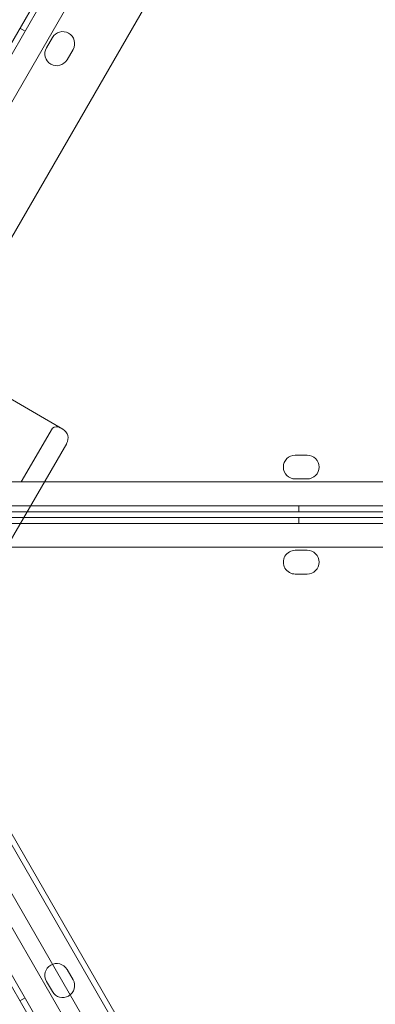
# Model space of a CAD drawing. Units: millimetres. Extents: x 7 to 15507, y -24 to 11476.
# Drawn here: x 9127 to 9246, y 4622 to 4953 of the extents above; entities that cross this region are included whole.
import ezdxf

# ---------------------------------------------------------------- set-up
doc = ezdxf.new("R2010")
doc.units = ezdxf.units.MM
doc.header["$MEASUREMENT"] = 0

msp = doc.modelspace()

# ---------------------------------------------------------------- linework, layer by layer
at = {"color": 0, "linetype": 'Continuous', "lineweight": 0}
for p, q in [((9584.8, 5739.38), (9062.74, 4835.1)), ((9070.95, 4833.31), (9590.45, 5733.17)), ((9078.58, 4866.53), (9158.58, 5005.1)), ((9181.88, 4980.09), (9111.88, 4858.85)), ((9126.65, 4949.8), (9128.39, 4948.8)), ((9135.56, 4943.23), (9137.56, 4946.69)), ((9144.49, 4942.7), (9142.49, 4939.23)), ((9110.82, 4832.69), (9141.09, 4815.12)), ((9141.09, 4815.12), (9110.82, 4832.69)), ((9127.08, 4797.45), (9137.57, 4815.53)), ((9108.73, 4752.37), (9142.36, 4810.34)), ((9219.18, 4806.44), (9223.18, 4806.44)), ((10130.71, 4797.46), (9091.66, 4797.44)), ((9223.18, 4798.44), (9219.18, 4798.44)), ((9089.11, 4789.44), (10133.26, 4789.46)), ((9220.41, 4787.44), (9220.41, 4789.44)), ((9129.07, 4787.44), (9089.18, 4787.44)), ((9127.94, 4785.48), (9089.18, 4785.49)), ((10133.19, 4785.46), (9127.94, 4785.48)), ((10133.19, 4787.46), (9129.07, 4787.44)), ((9220.41, 4783.48), (9220.41, 4785.48)), ((9089.11, 4783.49), (10133.26, 4783.46)), ((10130.71, 4775.46), (9091.66, 4775.49)), ((9223.18, 4774.48), (9219.18, 4774.48)), ((9219.18, 4766.48), (9223.18, 4766.48)), ((9070.95, 4739.61), (9590.45, 3839.76)), ((9584.8, 3833.55), (9062.74, 4737.82)), ((9581.86, 3882.3), (9092.67, 4729.61)), ((9581.86, 3882.3), (9092.67, 4729.61)), ((9583.95, 3882.37), (9094.26, 4730.53)), ((9585.6, 3859.51), (9085.6, 4725.53)), ((9585.6, 3859.51), (9085.6, 4725.53)), ((9072.05, 4717.71), (9583.03, 3832.61)), ((9144.49, 4630.23), (9142.49, 4633.69)), ((9135.56, 4629.69), (9137.56, 4626.23)), ((9128.39, 4624.12), (9126.65, 4623.12))]:
    msp.add_line(p, q, dxfattribs=at)
for centre, radius, start, end in [((9141.03, 4944.69), 4, 330.0012, 150.0012), ((9139.03, 4941.23), 4, 150.0012, 330.0012), ((9138.97, 4813.46), 2.5, 59.8799, 124.0379), ((9139.33, 4812.1), 3.5, 329.8799, 59.8799), ((9219.18, 4802.44), 4, 90.0012, 270.0012), ((9223.18, 4802.44), 4, 270.0012, 90.0012), ((9219.18, 4770.48), 4, 89.9988, 269.9988), ((9223.18, 4770.48), 4, 269.9988, 89.9988), ((9139.03, 4631.69), 4, 29.9988, 209.9988), ((9141.03, 4628.23), 4, 209.9988, 29.9988)]:
    msp.add_arc(centre, radius, start, end, dxfattribs=at)

doc.saveas('drawing.dxf')
